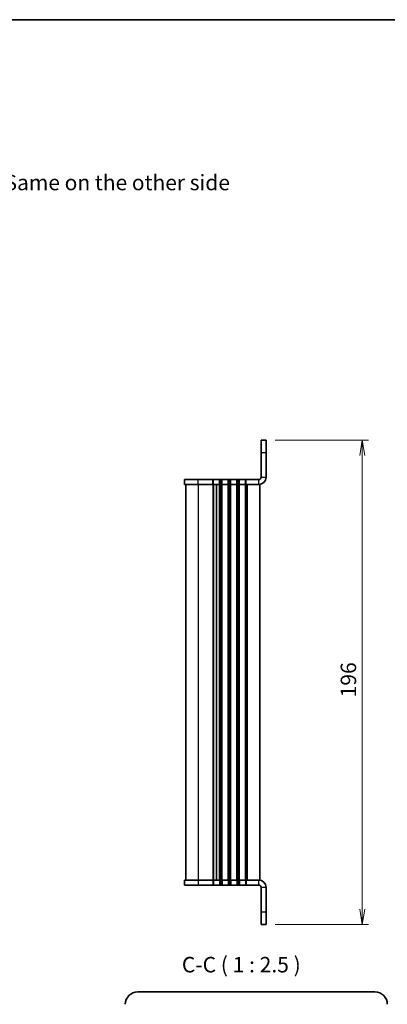
# Model space of a CAD drawing. Units: millimetres. Extents: x 0 to 3754, y 0 to 702.
# Drawn here: x 950 to 1099, y 304 to 702 of the extents above; entities that cross this region are included whole.
import ezdxf

# ---------------------------------------------------------------- set-up
doc = ezdxf.new("R2010")
doc.units = ezdxf.units.MM
for name, color, linetype, lineweight in [('Border (ISO)', 7, 'Continuous', 35), ('Dimension (ISO)', 7, 'Continuous', 18), ('Dimension (ISO) @ 1', 7, 'Continuous', 18), ('Symbol (ISO)', 7, 'Continuous', 18), ('Symbol (ISO) @ 1', 7, 'Continuous', 18), ('Visible (ISO)', 7, 'Continuous', 35), ('Visible Narrow (ISO)', 7, 'Continuous', 25)]:
    doc.layers.add(name, color=color, linetype=linetype, lineweight=lineweight)
doc.styles.add('Note Text (TK)', font='MS PGothic.ttf')
doc.dimstyles.new('Default - Method 1b (TK)', dxfattribs={"dimtxt": 2.5, "dimasz": 2.5, "dimexe": 1, "dimexo": 1.5, "dimgap": 1, "dimtad": 1, "dimrnd": 1e-08, "dimdsep": 46, "dimtxsty": 'Note Text (TK)', "dimblk": 'OPEN', "dimcen": 0.09, "dimdle": 5, "dimclrd": 100, "dimclre": 100, "dimclrt": 7, "dimadec": 1, "dimazin": 1, "dimtfac": 1, "dimtmove": 0, "dimatfit": 3, "dimldrblk": 'OPEN', "dimfxl": 1, "dimtolj": 1, "dimlwd": -1, "dimlwe": -1, "dimarcsym": 0})

# ---------------------------------------------------------------- blocks, each defined once
blk = doc.blocks.new('図面枠 tk図枠')
at = {"layer": 'Border (ISO)'}
blk.add_line((14.5, 289), (405.5, 289), dxfattribs=at)
blk = doc.blocks.new('_Open')
at = {"color": 0, "linetype": 'ByBlock', "lineweight": -2}
for p, q in [((-1, 0.167), (0, 0)), ((-1, -0.167), (0, 0)), ((0, 0), (-1, 0))]:
    blk.add_line(p, q, dxfattribs=at)
blk = doc.blocks.new('*D117')
at = {"layer": 'Defpoints', "color": 0}
for p in [(1049.91, 532.48), (1049.91, 336.48), (1088.86, 336.48)]:
    blk.add_point(p, dxfattribs=at)
at = {"layer": 'Dimension (ISO)', "color": 100}
for p, q in [((1053.66, 532.48), (1091.36, 532.48)), ((1088.86, 526.23), (1088.86, 342.73)), ((1053.66, 336.48), (1091.36, 336.48))]:
    blk.add_line(p, q, dxfattribs=at)
at = {"layer": 'Dimension (ISO)', "color": 100, "xscale": 6.25, "yscale": 6.25, "zscale": 6.25}
for p, rotation in [((1088.86, 532.48), 90), ((1088.86, 336.48), 270)]:
    blk.add_blockref('_Open', p, dxfattribs=dict(at, rotation=rotation))
at = {"layer": 'Dimension (ISO)', "color": 7, "insert": (1083.24, 428.39), "char_height": 6.25, "attachment_point": 4, "rotation": 90, "style": 'Note Text (TK)'}
blk.add_mtext('\\A1;196', dxfattribs=at)

msp = doc.modelspace()

# ---------------------------------------------------------------- linework, layer by layer
at = {"layer": 'Visible (ISO)'}
for p, q in [((1049.9106, 532.4847), (1047.9106, 532.4847)), ((1047.9106, 527.4847), (1047.9106, 532.4847)), ((1049.9106, 532.4847), (1049.9106, 527.4847)), ((1047.9106, 517.4222), (1047.9106, 527.4847)), ((1049.9106, 517.4222), (1049.9106, 527.4847)), ((1016.9106, 516.4847), (1022.4106, 516.4847)), ((1016.9106, 514.4847), (1016.9106, 516.4847)), ((1016.9106, 514.4847), (1022.4106, 514.4847)), ((1017.4106, 514.4847), (1017.4106, 354.4847)), ((1028.4106, 516.4847), (1022.4106, 516.4847)), ((1028.4106, 514.4847), (1022.4106, 514.4847)), ((1028.4106, 516.4847), (1028.7106, 516.4847)), ((1028.4106, 514.4847), (1028.7106, 514.4847)), ((1031.1106, 516.4847), (1028.7106, 516.4847)), ((1031.1106, 514.4847), (1028.7106, 514.4847)), ((1029.9106, 354.4847), (1029.9106, 514.4847)), ((1029.9106, 514.4847), (1029.9106, 354.4847)), ((1031.1106, 516.4847), (1031.4106, 516.4847)), ((1031.1106, 514.4847), (1031.4106, 514.4847)), ((1031.9106, 516.4847), (1031.4106, 516.4847)), ((1031.9106, 514.4847), (1031.4106, 514.4847)), ((1031.9106, 516.4847), (1032.2106, 516.4847)), ((1031.9106, 514.4847), (1032.2106, 514.4847)), ((1034.6106, 516.4847), (1032.2106, 516.4847)), ((1034.6106, 514.4847), (1032.2106, 514.4847)), ((1034.6106, 516.4847), (1034.9106, 516.4847)), ((1034.6106, 514.4847), (1034.9106, 514.4847)), ((1035.4106, 516.4847), (1034.9106, 516.4847)), ((1035.4106, 514.4847), (1034.9106, 514.4847)), ((1035.4106, 516.4847), (1035.7106, 516.4847)), ((1035.4106, 514.4847), (1035.7106, 514.4847)), ((1038.1106, 516.4847), (1035.7106, 516.4847)), ((1038.1106, 514.4847), (1035.7106, 514.4847)), ((1038.1106, 516.4847), (1038.4106, 516.4847)), ((1038.1106, 514.4847), (1038.4106, 514.4847)), ((1038.9106, 516.4847), (1038.4106, 516.4847)), ((1038.9106, 514.4847), (1038.4106, 514.4847)), ((1038.9106, 516.4847), (1039.2106, 516.4847)), ((1038.9106, 514.4847), (1039.2106, 514.4847)), ((1041.6106, 516.4847), (1039.2106, 516.4847)), ((1041.6106, 514.4847), (1039.2106, 514.4847)), ((1041.6106, 516.4847), (1041.9106, 516.4847)), ((1041.6106, 514.4847), (1041.9106, 514.4847)), ((1046.9731, 516.4847), (1041.9106, 516.4847)), ((1046.9731, 514.4847), (1041.9106, 514.4847)), ((1047.4106, 514.4847), (1046.9731, 514.4847)), ((1047.4106, 354.4847), (1047.4106, 514.4847)), ((1022.4106, 354.4847), (1016.9106, 354.4847)), ((1016.9106, 354.4847), (1016.9106, 352.4847)), ((1022.4106, 354.4847), (1028.4106, 354.4847)), ((1028.7106, 354.4847), (1028.4106, 354.4847)), ((1028.7106, 354.4847), (1031.1106, 354.4847)), ((1031.4106, 354.4847), (1031.1106, 354.4847)), ((1031.4106, 354.4847), (1031.9106, 354.4847)), ((1032.2106, 354.4847), (1031.9106, 354.4847)), ((1032.2106, 354.4847), (1034.6106, 354.4847)), ((1034.9106, 354.4847), (1034.6106, 354.4847)), ((1034.9106, 354.4847), (1035.4106, 354.4847)), ((1035.7106, 354.4847), (1035.4106, 354.4847)), ((1035.7106, 354.4847), (1038.1106, 354.4847)), ((1038.4106, 354.4847), (1038.1106, 354.4847)), ((1038.4106, 354.4847), (1038.9106, 354.4847)), ((1039.2106, 354.4847), (1038.9106, 354.4847)), ((1039.2106, 354.4847), (1041.6106, 354.4847)), ((1041.9106, 354.4847), (1041.6106, 354.4847)), ((1041.9106, 354.4847), (1046.9731, 354.4847)), ((1047.4106, 354.4847), (1046.9731, 354.4847)), ((1022.4106, 352.4847), (1016.9106, 352.4847)), ((1022.4106, 352.4847), (1028.4106, 352.4847)), ((1028.7106, 352.4847), (1028.4106, 352.4847)), ((1028.7106, 352.4847), (1031.1106, 352.4847)), ((1031.4106, 352.4847), (1031.1106, 352.4847)), ((1031.4106, 352.4847), (1031.9106, 352.4847)), ((1032.2106, 352.4847), (1031.9106, 352.4847)), ((1032.2106, 352.4847), (1034.6106, 352.4847)), ((1034.9106, 352.4847), (1034.6106, 352.4847)), ((1034.9106, 352.4847), (1035.4106, 352.4847)), ((1035.7106, 352.4847), (1035.4106, 352.4847)), ((1035.7106, 352.4847), (1038.1106, 352.4847)), ((1038.4106, 352.4847), (1038.1106, 352.4847)), ((1038.4106, 352.4847), (1038.9106, 352.4847)), ((1039.2106, 352.4847), (1038.9106, 352.4847)), ((1039.2106, 352.4847), (1041.6106, 352.4847)), ((1041.9106, 352.4847), (1041.6106, 352.4847)), ((1041.9106, 352.4847), (1046.9731, 352.4847)), ((1047.9106, 351.5472), (1047.9106, 341.4847)), ((1049.9106, 341.4847), (1049.9106, 351.5472)), ((1047.9106, 336.4847), (1047.9106, 341.4847)), ((1049.9106, 341.4847), (1049.9106, 336.4847)), ((1047.9106, 336.4847), (1049.9106, 336.4847)), ((1093.976, 309.2422), (997.976, 309.2422))]:
    msp.add_line(p, q, dxfattribs=at)
for centre, radius, start, end in [((1046.9731, 517.4222), 2.9375, 270, 0), ((1046.9731, 517.4222), 0.9375, 270, 0), ((1046.9731, 351.5472), 2.9375, 0, 90), ((1046.9731, 351.5472), 0.9375, 0, 90), ((997.976, 304.2422), 5, 90, 180), ((1093.976, 304.2422), 5, 0, 90)]:
    msp.add_arc(centre, radius, start, end, dxfattribs=at)
at = {"layer": 'Visible Narrow (ISO)'}
for p, q in [((1047.9106, 527.4847), (1049.9106, 527.4847)), ((1022.4106, 514.4847), (1022.4106, 516.4847)), ((1022.4106, 514.4847), (1022.4106, 354.4847)), ((1028.4106, 514.4847), (1028.4106, 516.4847)), ((1028.4106, 514.4847), (1028.4106, 354.4847)), ((1028.7106, 514.4847), (1028.7106, 516.4847)), ((1028.7106, 514.4847), (1028.7106, 354.4847)), ((1031.1106, 514.4847), (1031.1106, 516.4847)), ((1031.1106, 354.4847), (1031.1106, 514.4847)), ((1031.4106, 514.4847), (1031.4106, 516.4847)), ((1031.4106, 354.4847), (1031.4106, 514.4847)), ((1031.9106, 514.4847), (1031.9106, 516.4847)), ((1031.9106, 354.4847), (1031.9106, 514.4847)), ((1032.2106, 514.4847), (1032.2106, 516.4847)), ((1032.2106, 354.4847), (1032.2106, 514.4847)), ((1034.6106, 514.4847), (1034.6106, 516.4847)), ((1034.6106, 354.4847), (1034.6106, 514.4847)), ((1034.9106, 514.4847), (1034.9106, 516.4847)), ((1034.9106, 354.4847), (1034.9106, 514.4847)), ((1035.4106, 514.4847), (1035.4106, 516.4847)), ((1035.4106, 354.4847), (1035.4106, 514.4847)), ((1035.7106, 514.4847), (1035.7106, 516.4847)), ((1035.7106, 354.4847), (1035.7106, 514.4847)), ((1038.1106, 514.4847), (1038.1106, 516.4847)), ((1038.1106, 354.4847), (1038.1106, 514.4847)), ((1038.4106, 514.4847), (1038.4106, 516.4847)), ((1038.4106, 354.4847), (1038.4106, 514.4847)), ((1038.9106, 514.4847), (1038.9106, 516.4847)), ((1038.9106, 354.4847), (1038.9106, 514.4847)), ((1039.2106, 514.4847), (1039.2106, 516.4847)), ((1039.2106, 354.4847), (1039.2106, 514.4847)), ((1041.6106, 514.4847), (1041.6106, 516.4847)), ((1041.6106, 354.4847), (1041.6106, 514.4847)), ((1041.9106, 514.4847), (1041.9106, 516.4847)), ((1041.9106, 354.4847), (1041.9106, 514.4847)), ((1042.4106, 354.4847), (1042.4106, 514.4847)), ((1046.9731, 514.4847), (1046.9731, 516.4847)), ((1047.9106, 517.4222), (1049.9106, 517.4222)), ((1022.4106, 354.4847), (1022.4106, 352.4847)), ((1028.4106, 354.4847), (1028.4106, 352.4847)), ((1028.7106, 354.4847), (1028.7106, 352.4847)), ((1031.1106, 354.4847), (1031.1106, 352.4847)), ((1031.4106, 354.4847), (1031.4106, 352.4847)), ((1031.9106, 354.4847), (1031.9106, 352.4847)), ((1032.2106, 354.4847), (1032.2106, 352.4847)), ((1034.6106, 354.4847), (1034.6106, 352.4847)), ((1034.9106, 354.4847), (1034.9106, 352.4847)), ((1035.4106, 354.4847), (1035.4106, 352.4847)), ((1035.7106, 354.4847), (1035.7106, 352.4847)), ((1038.1106, 354.4847), (1038.1106, 352.4847)), ((1038.4106, 354.4847), (1038.4106, 352.4847)), ((1038.9106, 354.4847), (1038.9106, 352.4847)), ((1039.2106, 354.4847), (1039.2106, 352.4847)), ((1041.6106, 354.4847), (1041.6106, 352.4847)), ((1041.9106, 354.4847), (1041.9106, 352.4847)), ((1046.9731, 352.4847), (1046.9731, 354.4847)), ((1049.9106, 351.5472), (1047.9106, 351.5472)), ((1049.9106, 341.4847), (1047.9106, 341.4847))]:
    msp.add_line(p, q, dxfattribs=at)

# ---------------------------------------------------------------- block references
at = {"xscale": 2.5, "yscale": 2.5, "zscale": 2.5}
msp.add_blockref('図面枠 tk図枠', (364.75, -20), dxfattribs=at)

# ---------------------------------------------------------------- texts
at = {"layer": 'Symbol (ISO)', "color": 7, "insert": (1015.8567, 315.1967), "char_height": 6.25, "attachment_point": 7, "style": 'Note Text (TK)'}
msp.add_mtext('C-C ( 1 : 2.5 )', dxfattribs=at)
at = {"layer": 'Symbol (ISO) @ 1', "color": 7, "insert": (875.6351, 636.6299), "char_height": 6.225, "width": 167.601752, "attachment_point": 4, "line_spacing_factor": 1.5, "style": 'Note Text (TK)'}
msp.add_mtext('\\fMS PGothic|b0|i0;{\\H6.2250;※ 反対面も同様 / Same on the other side}', dxfattribs=at)

# ---------------------------------------------------------------- dimensions: what is measured, and where the dimension line sits
at = {"layer": 'Dimension (ISO) @ 1', "color": 100}
dim = msp.add_linear_dim(base=(1088.8609, 336.4847), p1=(1049.9106, 532.4847), p2=(1049.9106, 336.4847), angle=90, dimstyle='Default - Method 1b (TK)', override={"dimscale": 1, "dimtxt": 6.25, "dimasz": 6.25, "dimexe": 2.5, "dimexo": 3.75, "dimgap": 2.5, "dimdec": 2, "dimcen": 0.225, "dimtol": 0, "dimlim": 0, "dimtp": 0, "dimtm": 0, "dimtdec": 2, "dimtix": 0, "dimtofl": 0, "dimtmove": 0, "dimatfit": 1}, dxfattribs=at)
dim.commit()
dim.dimension.update_dxf_attribs({"geometry": '*D117', "text_midpoint": (1088.8609, 434.4847), "dimtype": 128})

doc.saveas('drawing.dxf')
